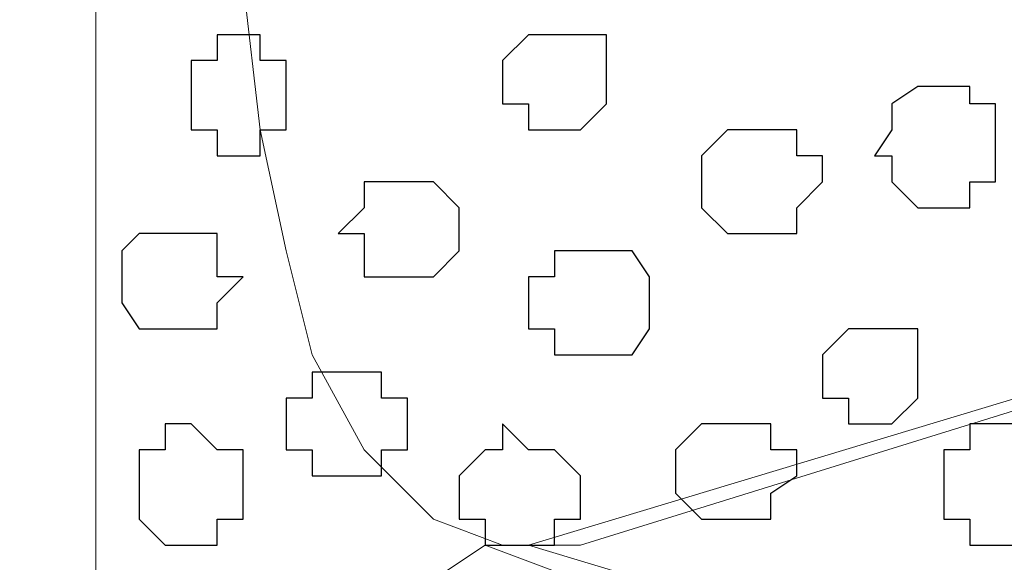
# Model space of a CAD drawing. Units: centimetres. Extents: x -8.5 to 8.7, y -10.7 to 13.4.
# Drawn here: x 5.1 to 5.3, y -5.7 to -5.5 of the extents above; entities that cross this region are included whole.
import ezdxf

# ---------------------------------------------------------------- set-up
doc = ezdxf.new("R2010")
doc.units = ezdxf.units.CM
doc.header["$MEASUREMENT"] = 0
doc.layers.add('Layer 1', color=7, linetype='Continuous')

msp = doc.modelspace()

# ---------------------------------------------------------------- linework, layer by layer
at = {"layer": 'Layer 1', "color": 254}
msp.add_open_spline([(4.41889, -3.20746), (4.41889, -3.20746), (8.15269, -3.20746), (8.15269, -3.20746), (8.15269, -3.20746), (8.15269, -3.20746), (8.15269, -4.00332), (8.15269, -4.00332), (8.15269, -4.00332), (8.15269, -4.00332), (6.68373, -4.00332), (6.68373, -4.00332), (6.68373, -4.00332), (6.68373, -4.00332), (6.68373, -6.17926), (6.68373, -6.17926), (6.68373, -6.17926), (6.68373, -6.17926), (5.88786, -6.17926), (5.88786, -6.17926), (5.88786, -6.17926), (5.88786, -6.17926), (5.88786, -4.00332), (5.88786, -4.00332), (5.88786, -4.00332), (5.88786, -4.00332), (4.41889, -4.00332), (4.41889, -4.00332), (4.41889, -4.00332), (4.41889, -4.00332), (4.41889, -3.20746), (4.41889, -3.20746)], degree=3, knots=[0, 0, 0, 0, 0.125, 0.125, 0.125, 0.125, 0.25, 0.25, 0.25, 0.25, 0.375, 0.375, 0.375, 0.375, 0.5, 0.5, 0.5, 0.5, 0.625, 0.625, 0.625, 0.625, 0.75, 0.75, 0.75, 0.75, 0.875, 0.875, 0.875, 0.875, 1, 1, 1, 1], dxfattribs=at)
at = {"layer": 'Layer 1', "lineweight": 9}
for points, knots in [([(4.41889, -3.20746), (4.41889, -3.20746), (8.15269, -3.20746), (8.15269, -3.20746), (8.15269, -3.20746), (8.15269, -3.20746), (8.15269, -4.00332), (8.15269, -4.00332), (8.15269, -4.00332), (8.15269, -4.00332), (6.68373, -4.00332), (6.68373, -4.00332), (6.68373, -4.00332), (6.68373, -4.00332), (6.68373, -6.17926), (6.68373, -6.17926), (6.68373, -6.17926), (6.68373, -6.17926), (5.88786, -6.17926), (5.88786, -6.17926), (5.88786, -6.17926), (5.88786, -6.17926), (5.88786, -4.00332), (5.88786, -4.00332), (5.88786, -4.00332), (5.88786, -4.00332), (4.41889, -4.00332), (4.41889, -4.00332), (4.41889, -4.00332), (4.41889, -4.00332), (4.41889, -3.20746), (4.41889, -3.20746)], [0, 0, 0, 0, 0.125, 0.125, 0.125, 0.125, 0.25, 0.25, 0.25, 0.25, 0.375, 0.375, 0.375, 0.375, 0.5, 0.5, 0.5, 0.5, 0.625, 0.625, 0.625, 0.625, 0.75, 0.75, 0.75, 0.75, 0.875, 0.875, 0.875, 0.875, 1, 1, 1, 1]), ([(5.10258, -6.17926), (5.10258, -6.17926), (5.10258, -4.78861), (5.10258, -4.78861), (5.10258, -4.78861), (5.10258, -4.78861), (5.88786, -4.78861), (5.88786, -4.78861), (5.88786, -4.78861), (5.88786, -4.78861), (5.88786, -6.17926), (5.88786, -6.17926), (5.88786, -6.17926), (5.88786, -6.17926), (5.10258, -6.17926), (5.10258, -6.17926)], [0, 0, 0, 0, 0.25, 0.25, 0.25, 0.25, 0.5, 0.5, 0.5, 0.5, 0.75, 0.75, 0.75, 0.75, 1, 1, 1, 1]), ([(5.77356, -5.49134), (5.77356, -5.49134), (5.22111, -5.32412), (5.22111, -5.32412), (5.22111, -5.32412), (5.22111, -5.32412), (5.20206, -5.32412), (5.20206, -5.32412), (5.20206, -5.32412), (5.20206, -5.32412), (5.18513, -5.33682), (5.18513, -5.33682), (5.18513, -5.33682), (5.18513, -5.33682), (5.16819, -5.34741), (5.16819, -5.34741), (5.16819, -5.34741), (5.16819, -5.34741), (5.15549, -5.37069), (5.15549, -5.37069), (5.15549, -5.37069), (5.15549, -5.37069), (5.14914, -5.39609), (5.14914, -5.39609), (5.14914, -5.39609), (5.14914, -5.39609), (5.14279, -5.42996), (5.14279, -5.42996), (5.14279, -5.42996), (5.14279, -5.42996), (5.13856, -5.46171), (5.13856, -5.46171), (5.13856, -5.46171), (5.13856, -5.46171), (5.13856, -5.52521), (5.13856, -5.52521), (5.13856, -5.52521), (5.13856, -5.52521), (5.14279, -5.56119), (5.14279, -5.56119), (5.14279, -5.56119), (5.14279, -5.56119), (5.14914, -5.59082), (5.14914, -5.59082), (5.14914, -5.59082), (5.14914, -5.59082), (5.15549, -5.61622), (5.15549, -5.61622), (5.15549, -5.61622), (5.15549, -5.61622), (5.16819, -5.63951), (5.16819, -5.63951), (5.16819, -5.63951), (5.16819, -5.63951), (5.18513, -5.65644), (5.18513, -5.65644), (5.18513, -5.65644), (5.18513, -5.65644), (5.20206, -5.66279), (5.20206, -5.66279), (5.20206, -5.66279), (5.20206, -5.66279), (5.22111, -5.66279), (5.22111, -5.66279), (5.22111, -5.66279), (5.22111, -5.66279), (5.77356, -5.49134), (5.77356, -5.49134)], [0, 0, 0, 0, 0.058824, 0.058824, 0.058824, 0.058824, 0.117647, 0.117647, 0.117647, 0.117647, 0.176471, 0.176471, 0.176471, 0.176471, 0.235294, 0.235294, 0.235294, 0.235294, 0.294118, 0.294118, 0.294118, 0.294118, 0.352941, 0.352941, 0.352941, 0.352941, 0.411765, 0.411765, 0.411765, 0.411765, 0.470588, 0.470588, 0.470588, 0.470588, 0.529412, 0.529412, 0.529412, 0.529412, 0.588235, 0.588235, 0.588235, 0.588235, 0.647059, 0.647059, 0.647059, 0.647059, 0.705882, 0.705882, 0.705882, 0.705882, 0.764706, 0.764706, 0.764706, 0.764706, 0.823529, 0.823529, 0.823529, 0.823529, 0.882353, 0.882353, 0.882353, 0.882353, 0.941176, 0.941176, 0.941176, 0.941176, 1, 1, 1, 1]), ([(5.20841, -5.66279), (5.20841, -5.66279), (5.76298, -5.49557), (5.76298, -5.49557), (5.76298, -5.49557), (5.76298, -5.49557), (5.78626, -5.49557), (5.78626, -5.49557), (5.78626, -5.49557), (5.78626, -5.49557), (5.80319, -5.50827), (5.80319, -5.50827), (5.80319, -5.50827), (5.80319, -5.50827), (5.81589, -5.52097), (5.81589, -5.52097), (5.81589, -5.52097), (5.81589, -5.52097), (5.82859, -5.54426), (5.82859, -5.54426), (5.82859, -5.54426), (5.82859, -5.54426), (5.83918, -5.56754), (5.83918, -5.56754), (5.83918, -5.56754), (5.83918, -5.56754), (5.84553, -5.59717), (5.84553, -5.59717), (5.84553, -5.59717), (5.84553, -5.59717), (5.85188, -5.63316), (5.85188, -5.63316), (5.85188, -5.63316), (5.85188, -5.63316), (5.85188, -5.69877), (5.85188, -5.69877), (5.85188, -5.69877), (5.85188, -5.69877), (5.84553, -5.72841), (5.84553, -5.72841), (5.84553, -5.72841), (5.84553, -5.72841), (5.83918, -5.75804), (5.83918, -5.75804), (5.83918, -5.75804), (5.83918, -5.75804), (5.82859, -5.78767), (5.82859, -5.78767), (5.82859, -5.78767), (5.82859, -5.78767), (5.81589, -5.80461), (5.81589, -5.80461), (5.81589, -5.80461), (5.81589, -5.80461), (5.80319, -5.82366), (5.80319, -5.82366), (5.80319, -5.82366), (5.80319, -5.82366), (5.78626, -5.83001), (5.78626, -5.83001), (5.78626, -5.83001), (5.78626, -5.83001), (5.76298, -5.83001), (5.76298, -5.83001), (5.76298, -5.83001), (5.76298, -5.83001), (5.20841, -5.66279), (5.20841, -5.66279)], [0, 0, 0, 0, 0.058824, 0.058824, 0.058824, 0.058824, 0.117647, 0.117647, 0.117647, 0.117647, 0.176471, 0.176471, 0.176471, 0.176471, 0.235294, 0.235294, 0.235294, 0.235294, 0.294118, 0.294118, 0.294118, 0.294118, 0.352941, 0.352941, 0.352941, 0.352941, 0.411765, 0.411765, 0.411765, 0.411765, 0.470588, 0.470588, 0.470588, 0.470588, 0.529412, 0.529412, 0.529412, 0.529412, 0.588235, 0.588235, 0.588235, 0.588235, 0.647059, 0.647059, 0.647059, 0.647059, 0.705882, 0.705882, 0.705882, 0.705882, 0.764706, 0.764706, 0.764706, 0.764706, 0.823529, 0.823529, 0.823529, 0.823529, 0.882353, 0.882353, 0.882353, 0.882353, 0.941176, 0.941176, 0.941176, 0.941176, 1, 1, 1, 1]), ([(5.77356, -5.83001), (5.77356, -5.83001), (5.21476, -5.66914), (5.21476, -5.66914), (5.21476, -5.66914), (5.21476, -5.66914), (5.19783, -5.66279), (5.19783, -5.66279), (5.19783, -5.66279), (5.19783, -5.66279), (5.17878, -5.67549), (5.17878, -5.67549), (5.17878, -5.67549), (5.17878, -5.67549), (5.16819, -5.69242), (5.16819, -5.69242), (5.16819, -5.69242), (5.16819, -5.69242), (5.15549, -5.71147), (5.15549, -5.71147), (5.15549, -5.71147), (5.15549, -5.71147), (5.14279, -5.74111), (5.14279, -5.74111), (5.14279, -5.74111), (5.14279, -5.74111), (5.13856, -5.77074), (5.13856, -5.77074), (5.13856, -5.77074), (5.13856, -5.77074), (5.13221, -5.80037), (5.13221, -5.80037), (5.13221, -5.80037), (5.13221, -5.80037), (5.13221, -5.86599), (5.13221, -5.86599), (5.13221, -5.86599), (5.13221, -5.86599), (5.13856, -5.89986), (5.13856, -5.89986), (5.13856, -5.89986), (5.13856, -5.89986), (5.14279, -5.92949), (5.14279, -5.92949), (5.14279, -5.92949), (5.14279, -5.92949), (5.15549, -5.95489), (5.15549, -5.95489), (5.15549, -5.95489), (5.15549, -5.95489), (5.16819, -5.97817), (5.16819, -5.97817), (5.16819, -5.97817), (5.16819, -5.97817), (5.17878, -5.99087), (5.17878, -5.99087), (5.17878, -5.99087), (5.17878, -5.99087), (5.19783, -5.99511), (5.19783, -5.99511), (5.19783, -5.99511), (5.19783, -5.99511), (5.21476, -5.99511), (5.21476, -5.99511), (5.21476, -5.99511), (5.21476, -5.99511), (5.77356, -5.83001), (5.77356, -5.83001)], [0, 0, 0, 0, 0.058824, 0.058824, 0.058824, 0.058824, 0.117647, 0.117647, 0.117647, 0.117647, 0.176471, 0.176471, 0.176471, 0.176471, 0.235294, 0.235294, 0.235294, 0.235294, 0.294118, 0.294118, 0.294118, 0.294118, 0.352941, 0.352941, 0.352941, 0.352941, 0.411765, 0.411765, 0.411765, 0.411765, 0.470588, 0.470588, 0.470588, 0.470588, 0.529412, 0.529412, 0.529412, 0.529412, 0.588235, 0.588235, 0.588235, 0.588235, 0.647059, 0.647059, 0.647059, 0.647059, 0.705882, 0.705882, 0.705882, 0.705882, 0.764706, 0.764706, 0.764706, 0.764706, 0.823529, 0.823529, 0.823529, 0.823529, 0.882353, 0.882353, 0.882353, 0.882353, 0.941176, 0.941176, 0.941176, 0.941176, 1, 1, 1, 1])]:
    msp.add_open_spline(points, degree=3, knots=knots, dxfattribs=at)
at = {"layer": 'Layer 1', "color": 253}
for points, knots in [([(5.12586, -5.55484), (5.12586, -5.55484), (5.12586, -5.54426), (5.12586, -5.54426), (5.12586, -5.54426), (5.12586, -5.54426), (5.13221, -5.54426), (5.13221, -5.54426), (5.13221, -5.54426), (5.13221, -5.54426), (5.13221, -5.53791), (5.13221, -5.53791), (5.13221, -5.53791), (5.13221, -5.53791), (5.14279, -5.53791), (5.14279, -5.53791), (5.14279, -5.53791), (5.14279, -5.53791), (5.14279, -5.54426), (5.14279, -5.54426), (5.14279, -5.54426), (5.14279, -5.54426), (5.14914, -5.54426), (5.14914, -5.54426), (5.14914, -5.54426), (5.14914, -5.54426), (5.14914, -5.56119), (5.14914, -5.56119), (5.14914, -5.56119), (5.14914, -5.56119), (5.14279, -5.56119), (5.14279, -5.56119), (5.14279, -5.56119), (5.14279, -5.56119), (5.14279, -5.56754), (5.14279, -5.56754), (5.14279, -5.56754), (5.14279, -5.56754), (5.13221, -5.56754), (5.13221, -5.56754), (5.13221, -5.56754), (5.13221, -5.56754), (5.13221, -5.56119), (5.13221, -5.56119), (5.13221, -5.56119), (5.13221, -5.56119), (5.12586, -5.56119), (5.12586, -5.56119), (5.12586, -5.56119), (5.12586, -5.56119), (5.12586, -5.55484), (5.12586, -5.55484)], [0, 0, 0, 0, 0.076923, 0.076923, 0.076923, 0.076923, 0.153846, 0.153846, 0.153846, 0.153846, 0.230769, 0.230769, 0.230769, 0.230769, 0.307692, 0.307692, 0.307692, 0.307692, 0.384615, 0.384615, 0.384615, 0.384615, 0.461538, 0.461538, 0.461538, 0.461538, 0.538462, 0.538462, 0.538462, 0.538462, 0.615385, 0.615385, 0.615385, 0.615385, 0.692308, 0.692308, 0.692308, 0.692308, 0.769231, 0.769231, 0.769231, 0.769231, 0.846154, 0.846154, 0.846154, 0.846154, 0.923077, 0.923077, 0.923077, 0.923077, 1, 1, 1, 1]), ([(5.29308, -5.56754), (5.29308, -5.56754), (5.29731, -5.56119), (5.29731, -5.56119), (5.29731, -5.56119), (5.29731, -5.56119), (5.29731, -5.55484), (5.29731, -5.55484), (5.29731, -5.55484), (5.29731, -5.55484), (5.30366, -5.55061), (5.30366, -5.55061), (5.30366, -5.55061), (5.30366, -5.55061), (5.31636, -5.55061), (5.31636, -5.55061), (5.31636, -5.55061), (5.31636, -5.55061), (5.31636, -5.55484), (5.31636, -5.55484), (5.31636, -5.55484), (5.31636, -5.55484), (5.32271, -5.55484), (5.32271, -5.55484), (5.32271, -5.55484), (5.32271, -5.55484), (5.32271, -5.57389), (5.32271, -5.57389), (5.32271, -5.57389), (5.32271, -5.57389), (5.31636, -5.57389), (5.31636, -5.57389), (5.31636, -5.57389), (5.31636, -5.57389), (5.31636, -5.58024), (5.31636, -5.58024), (5.31636, -5.58024), (5.31636, -5.58024), (5.30366, -5.58024), (5.30366, -5.58024), (5.30366, -5.58024), (5.30366, -5.58024), (5.29731, -5.57389), (5.29731, -5.57389), (5.29731, -5.57389), (5.29731, -5.57389), (5.29731, -5.56754), (5.29731, -5.56754), (5.29731, -5.56754), (5.29731, -5.56754), (5.29308, -5.56754), (5.29308, -5.56754)], [0, 0, 0, 0, 0.076923, 0.076923, 0.076923, 0.076923, 0.153846, 0.153846, 0.153846, 0.153846, 0.230769, 0.230769, 0.230769, 0.230769, 0.307692, 0.307692, 0.307692, 0.307692, 0.384615, 0.384615, 0.384615, 0.384615, 0.461538, 0.461538, 0.461538, 0.461538, 0.538462, 0.538462, 0.538462, 0.538462, 0.615385, 0.615385, 0.615385, 0.615385, 0.692308, 0.692308, 0.692308, 0.692308, 0.769231, 0.769231, 0.769231, 0.769231, 0.846154, 0.846154, 0.846154, 0.846154, 0.923077, 0.923077, 0.923077, 0.923077, 1, 1, 1, 1]), ([(5.25074, -5.57389), (5.25074, -5.57389), (5.25074, -5.56754), (5.25074, -5.56754), (5.25074, -5.56754), (5.25074, -5.56754), (5.25709, -5.56119), (5.25709, -5.56119), (5.25709, -5.56119), (5.25709, -5.56119), (5.27403, -5.56119), (5.27403, -5.56119), (5.27403, -5.56119), (5.27403, -5.56119), (5.27403, -5.56754), (5.27403, -5.56754), (5.27403, -5.56754), (5.27403, -5.56754), (5.28038, -5.56754), (5.28038, -5.56754), (5.28038, -5.56754), (5.28038, -5.56754), (5.28038, -5.57389), (5.28038, -5.57389), (5.28038, -5.57389), (5.28038, -5.57389), (5.27403, -5.58024), (5.27403, -5.58024), (5.27403, -5.58024), (5.27403, -5.58024), (5.27403, -5.58659), (5.27403, -5.58659), (5.27403, -5.58659), (5.27403, -5.58659), (5.25709, -5.58659), (5.25709, -5.58659), (5.25709, -5.58659), (5.25709, -5.58659), (5.25074, -5.58024), (5.25074, -5.58024), (5.25074, -5.58024), (5.25074, -5.58024), (5.25074, -5.57389), (5.25074, -5.57389)], [0, 0, 0, 0, 0.090909, 0.090909, 0.090909, 0.090909, 0.181818, 0.181818, 0.181818, 0.181818, 0.272727, 0.272727, 0.272727, 0.272727, 0.363636, 0.363636, 0.363636, 0.363636, 0.454545, 0.454545, 0.454545, 0.454545, 0.545455, 0.545455, 0.545455, 0.545455, 0.636364, 0.636364, 0.636364, 0.636364, 0.727273, 0.727273, 0.727273, 0.727273, 0.818182, 0.818182, 0.818182, 0.818182, 0.909091, 0.909091, 0.909091, 0.909091, 1, 1, 1, 1]), ([(5.16184, -5.58659), (5.16184, -5.58659), (5.16819, -5.58024), (5.16819, -5.58024), (5.16819, -5.58024), (5.16819, -5.58024), (5.16819, -5.57389), (5.16819, -5.57389), (5.16819, -5.57389), (5.16819, -5.57389), (5.18513, -5.57389), (5.18513, -5.57389), (5.18513, -5.57389), (5.18513, -5.57389), (5.19148, -5.58024), (5.19148, -5.58024), (5.19148, -5.58024), (5.19148, -5.58024), (5.19148, -5.59082), (5.19148, -5.59082), (5.19148, -5.59082), (5.19148, -5.59082), (5.18513, -5.59717), (5.18513, -5.59717), (5.18513, -5.59717), (5.18513, -5.59717), (5.16819, -5.59717), (5.16819, -5.59717), (5.16819, -5.59717), (5.16819, -5.59717), (5.16819, -5.58659), (5.16819, -5.58659), (5.16819, -5.58659), (5.16819, -5.58659), (5.16184, -5.58659), (5.16184, -5.58659)], [0, 0, 0, 0, 0.111111, 0.111111, 0.111111, 0.111111, 0.222222, 0.222222, 0.222222, 0.222222, 0.333333, 0.333333, 0.333333, 0.333333, 0.444444, 0.444444, 0.444444, 0.444444, 0.555556, 0.555556, 0.555556, 0.555556, 0.666667, 0.666667, 0.666667, 0.666667, 0.777778, 0.777778, 0.777778, 0.777778, 0.888889, 0.888889, 0.888889, 0.888889, 1, 1, 1, 1]), ([(5.28038, -5.62046), (5.28038, -5.62046), (5.28038, -5.61622), (5.28038, -5.61622), (5.28038, -5.61622), (5.28038, -5.61622), (5.28673, -5.60987), (5.28673, -5.60987), (5.28673, -5.60987), (5.28673, -5.60987), (5.30366, -5.60987), (5.30366, -5.60987), (5.30366, -5.60987), (5.30366, -5.60987), (5.30366, -5.62681), (5.30366, -5.62681), (5.30366, -5.62681), (5.30366, -5.62681), (5.29731, -5.63316), (5.29731, -5.63316), (5.29731, -5.63316), (5.29731, -5.63316), (5.28673, -5.63316), (5.28673, -5.63316), (5.28673, -5.63316), (5.28673, -5.63316), (5.28673, -5.62681), (5.28673, -5.62681), (5.28673, -5.62681), (5.28673, -5.62681), (5.28038, -5.62681), (5.28038, -5.62681), (5.28038, -5.62681), (5.28038, -5.62681), (5.28038, -5.62046), (5.28038, -5.62046)], [0, 0, 0, 0, 0.111111, 0.111111, 0.111111, 0.111111, 0.222222, 0.222222, 0.222222, 0.222222, 0.333333, 0.333333, 0.333333, 0.333333, 0.444444, 0.444444, 0.444444, 0.444444, 0.555556, 0.555556, 0.555556, 0.555556, 0.666667, 0.666667, 0.666667, 0.666667, 0.777778, 0.777778, 0.777778, 0.777778, 0.888889, 0.888889, 0.888889, 0.888889, 1, 1, 1, 1]), ([(5.14914, -5.63316), (5.14914, -5.63316), (5.14914, -5.62681), (5.14914, -5.62681), (5.14914, -5.62681), (5.14914, -5.62681), (5.15549, -5.62681), (5.15549, -5.62681), (5.15549, -5.62681), (5.15549, -5.62681), (5.15549, -5.62046), (5.15549, -5.62046), (5.15549, -5.62046), (5.15549, -5.62046), (5.17243, -5.62046), (5.17243, -5.62046), (5.17243, -5.62046), (5.17243, -5.62046), (5.17243, -5.62681), (5.17243, -5.62681), (5.17243, -5.62681), (5.17243, -5.62681), (5.17878, -5.62681), (5.17878, -5.62681), (5.17878, -5.62681), (5.17878, -5.62681), (5.17878, -5.63951), (5.17878, -5.63951), (5.17878, -5.63951), (5.17878, -5.63951), (5.17243, -5.63951), (5.17243, -5.63951), (5.17243, -5.63951), (5.17243, -5.63951), (5.17243, -5.64586), (5.17243, -5.64586), (5.17243, -5.64586), (5.17243, -5.64586), (5.15549, -5.64586), (5.15549, -5.64586), (5.15549, -5.64586), (5.15549, -5.64586), (5.15549, -5.63951), (5.15549, -5.63951), (5.15549, -5.63951), (5.15549, -5.63951), (5.14914, -5.63951), (5.14914, -5.63951), (5.14914, -5.63951), (5.14914, -5.63951), (5.14914, -5.63316), (5.14914, -5.63316)], [0, 0, 0, 0, 0.076923, 0.076923, 0.076923, 0.076923, 0.153846, 0.153846, 0.153846, 0.153846, 0.230769, 0.230769, 0.230769, 0.230769, 0.307692, 0.307692, 0.307692, 0.307692, 0.384615, 0.384615, 0.384615, 0.384615, 0.461538, 0.461538, 0.461538, 0.461538, 0.538462, 0.538462, 0.538462, 0.538462, 0.615385, 0.615385, 0.615385, 0.615385, 0.692308, 0.692308, 0.692308, 0.692308, 0.769231, 0.769231, 0.769231, 0.769231, 0.846154, 0.846154, 0.846154, 0.846154, 0.923077, 0.923077, 0.923077, 0.923077, 1, 1, 1, 1]), ([(5.11316, -5.65009), (5.11316, -5.65009), (5.11316, -5.63951), (5.11316, -5.63951), (5.11316, -5.63951), (5.11316, -5.63951), (5.11951, -5.63951), (5.11951, -5.63951), (5.11951, -5.63951), (5.11951, -5.63951), (5.11951, -5.63316), (5.11951, -5.63316), (5.11951, -5.63316), (5.11951, -5.63316), (5.12586, -5.63316), (5.12586, -5.63316), (5.12586, -5.63316), (5.12586, -5.63316), (5.13221, -5.63951), (5.13221, -5.63951), (5.13221, -5.63951), (5.13221, -5.63951), (5.13856, -5.63951), (5.13856, -5.63951), (5.13856, -5.63951), (5.13856, -5.63951), (5.13856, -5.65644), (5.13856, -5.65644), (5.13856, -5.65644), (5.13856, -5.65644), (5.13221, -5.65644), (5.13221, -5.65644), (5.13221, -5.65644), (5.13221, -5.65644), (5.13221, -5.66279), (5.13221, -5.66279), (5.13221, -5.66279), (5.13221, -5.66279), (5.11951, -5.66279), (5.11951, -5.66279), (5.11951, -5.66279), (5.11951, -5.66279), (5.11316, -5.65644), (5.11316, -5.65644), (5.11316, -5.65644), (5.11316, -5.65644), (5.11316, -5.65009), (5.11316, -5.65009)], [0, 0, 0, 0, 0.083333, 0.083333, 0.083333, 0.083333, 0.166667, 0.166667, 0.166667, 0.166667, 0.25, 0.25, 0.25, 0.25, 0.333333, 0.333333, 0.333333, 0.333333, 0.416667, 0.416667, 0.416667, 0.416667, 0.5, 0.5, 0.5, 0.5, 0.583333, 0.583333, 0.583333, 0.583333, 0.666667, 0.666667, 0.666667, 0.666667, 0.75, 0.75, 0.75, 0.75, 0.833333, 0.833333, 0.833333, 0.833333, 0.916667, 0.916667, 0.916667, 0.916667, 1, 1, 1, 1]), ([(5.19148, -5.65009), (5.19148, -5.65009), (5.19148, -5.64586), (5.19148, -5.64586), (5.19148, -5.64586), (5.19148, -5.64586), (5.19783, -5.63951), (5.19783, -5.63951), (5.19783, -5.63951), (5.19783, -5.63951), (5.20206, -5.63951), (5.20206, -5.63951), (5.20206, -5.63951), (5.20206, -5.63951), (5.20206, -5.63316), (5.20206, -5.63316), (5.20206, -5.63316), (5.20206, -5.63316), (5.20841, -5.63951), (5.20841, -5.63951), (5.20841, -5.63951), (5.20841, -5.63951), (5.21476, -5.63951), (5.21476, -5.63951), (5.21476, -5.63951), (5.21476, -5.63951), (5.22111, -5.64586), (5.22111, -5.64586), (5.22111, -5.64586), (5.22111, -5.64586), (5.22111, -5.65644), (5.22111, -5.65644), (5.22111, -5.65644), (5.22111, -5.65644), (5.21476, -5.65644), (5.21476, -5.65644), (5.21476, -5.65644), (5.21476, -5.65644), (5.21476, -5.66279), (5.21476, -5.66279), (5.21476, -5.66279), (5.21476, -5.66279), (5.19783, -5.66279), (5.19783, -5.66279), (5.19783, -5.66279), (5.19783, -5.66279), (5.19783, -5.65644), (5.19783, -5.65644), (5.19783, -5.65644), (5.19783, -5.65644), (5.19148, -5.65644), (5.19148, -5.65644), (5.19148, -5.65644), (5.19148, -5.65644), (5.19148, -5.65009), (5.19148, -5.65009)], [0, 0, 0, 0, 0.071429, 0.071429, 0.071429, 0.071429, 0.142857, 0.142857, 0.142857, 0.142857, 0.214286, 0.214286, 0.214286, 0.214286, 0.285714, 0.285714, 0.285714, 0.285714, 0.357143, 0.357143, 0.357143, 0.357143, 0.428571, 0.428571, 0.428571, 0.428571, 0.5, 0.5, 0.5, 0.5, 0.571429, 0.571429, 0.571429, 0.571429, 0.642857, 0.642857, 0.642857, 0.642857, 0.714286, 0.714286, 0.714286, 0.714286, 0.785714, 0.785714, 0.785714, 0.785714, 0.857143, 0.857143, 0.857143, 0.857143, 0.928571, 0.928571, 0.928571, 0.928571, 1, 1, 1, 1]), ([(5.24439, -5.64586), (5.24439, -5.64586), (5.24439, -5.63951), (5.24439, -5.63951), (5.24439, -5.63951), (5.24439, -5.63951), (5.25074, -5.63316), (5.25074, -5.63316), (5.25074, -5.63316), (5.25074, -5.63316), (5.26768, -5.63316), (5.26768, -5.63316), (5.26768, -5.63316), (5.26768, -5.63316), (5.26768, -5.63951), (5.26768, -5.63951), (5.26768, -5.63951), (5.26768, -5.63951), (5.27403, -5.63951), (5.27403, -5.63951), (5.27403, -5.63951), (5.27403, -5.63951), (5.27403, -5.64586), (5.27403, -5.64586), (5.27403, -5.64586), (5.27403, -5.64586), (5.26768, -5.65009), (5.26768, -5.65009), (5.26768, -5.65009), (5.26768, -5.65009), (5.26768, -5.65644), (5.26768, -5.65644), (5.26768, -5.65644), (5.26768, -5.65644), (5.25074, -5.65644), (5.25074, -5.65644), (5.25074, -5.65644), (5.25074, -5.65644), (5.24439, -5.65009), (5.24439, -5.65009), (5.24439, -5.65009), (5.24439, -5.65009), (5.24439, -5.64586), (5.24439, -5.64586)], [0, 0, 0, 0, 0.090909, 0.090909, 0.090909, 0.090909, 0.181818, 0.181818, 0.181818, 0.181818, 0.272727, 0.272727, 0.272727, 0.272727, 0.363636, 0.363636, 0.363636, 0.363636, 0.454545, 0.454545, 0.454545, 0.454545, 0.545455, 0.545455, 0.545455, 0.545455, 0.636364, 0.636364, 0.636364, 0.636364, 0.727273, 0.727273, 0.727273, 0.727273, 0.818182, 0.818182, 0.818182, 0.818182, 0.909091, 0.909091, 0.909091, 0.909091, 1, 1, 1, 1]), ([(5.31001, -5.65009), (5.31001, -5.65009), (5.31001, -5.63951), (5.31001, -5.63951), (5.31001, -5.63951), (5.31001, -5.63951), (5.31636, -5.63951), (5.31636, -5.63951), (5.31636, -5.63951), (5.31636, -5.63951), (5.31636, -5.63316), (5.31636, -5.63316), (5.31636, -5.63316), (5.31636, -5.63316), (5.32694, -5.63316), (5.32694, -5.63316), (5.32694, -5.63316), (5.32694, -5.63316), (5.33329, -5.63951), (5.33329, -5.63951), (5.33329, -5.63951), (5.33329, -5.63951), (5.33329, -5.64586), (5.33329, -5.64586), (5.33329, -5.64586), (5.33329, -5.64586), (5.33964, -5.64586), (5.33964, -5.64586), (5.33964, -5.64586), (5.33964, -5.64586), (5.33964, -5.65009), (5.33964, -5.65009), (5.33964, -5.65009), (5.33964, -5.65009), (5.33329, -5.65009), (5.33329, -5.65009), (5.33329, -5.65009), (5.33329, -5.65009), (5.33329, -5.66279), (5.33329, -5.66279), (5.33329, -5.66279), (5.33329, -5.66279), (5.31636, -5.66279), (5.31636, -5.66279), (5.31636, -5.66279), (5.31636, -5.66279), (5.31636, -5.65644), (5.31636, -5.65644), (5.31636, -5.65644), (5.31636, -5.65644), (5.31001, -5.65644), (5.31001, -5.65644), (5.31001, -5.65644), (5.31001, -5.65644), (5.31001, -5.65009), (5.31001, -5.65009)], [0, 0, 0, 0, 0.071429, 0.071429, 0.071429, 0.071429, 0.142857, 0.142857, 0.142857, 0.142857, 0.214286, 0.214286, 0.214286, 0.214286, 0.285714, 0.285714, 0.285714, 0.285714, 0.357143, 0.357143, 0.357143, 0.357143, 0.428571, 0.428571, 0.428571, 0.428571, 0.5, 0.5, 0.5, 0.5, 0.571429, 0.571429, 0.571429, 0.571429, 0.642857, 0.642857, 0.642857, 0.642857, 0.714286, 0.714286, 0.714286, 0.714286, 0.785714, 0.785714, 0.785714, 0.785714, 0.857143, 0.857143, 0.857143, 0.857143, 0.928571, 0.928571, 0.928571, 0.928571, 1, 1, 1, 1])]:
    msp.add_open_spline(points, degree=3, knots=knots, dxfattribs=at)
at = {"layer": 'Layer 1', "color": 251}
msp.add_open_spline([(5.20206, -5.55061), (5.20206, -5.55061), (5.20206, -5.54426), (5.20206, -5.54426), (5.20206, -5.54426), (5.20206, -5.54426), (5.20841, -5.53791), (5.20841, -5.53791), (5.20841, -5.53791), (5.20841, -5.53791), (5.22746, -5.53791), (5.22746, -5.53791), (5.22746, -5.53791), (5.22746, -5.53791), (5.22746, -5.55484), (5.22746, -5.55484), (5.22746, -5.55484), (5.22746, -5.55484), (5.22111, -5.56119), (5.22111, -5.56119), (5.22111, -5.56119), (5.22111, -5.56119), (5.20841, -5.56119), (5.20841, -5.56119), (5.20841, -5.56119), (5.20841, -5.56119), (5.20841, -5.55484), (5.20841, -5.55484), (5.20841, -5.55484), (5.20841, -5.55484), (5.20206, -5.55484), (5.20206, -5.55484), (5.20206, -5.55484), (5.20206, -5.55484), (5.20206, -5.55061), (5.20206, -5.55061)], degree=3, knots=[0, 0, 0, 0, 0.111111, 0.111111, 0.111111, 0.111111, 0.222222, 0.222222, 0.222222, 0.222222, 0.333333, 0.333333, 0.333333, 0.333333, 0.444444, 0.444444, 0.444444, 0.444444, 0.555556, 0.555556, 0.555556, 0.555556, 0.666667, 0.666667, 0.666667, 0.666667, 0.777778, 0.777778, 0.777778, 0.777778, 0.888889, 0.888889, 0.888889, 0.888889, 1, 1, 1, 1], dxfattribs=at)
at = {"layer": 'Layer 1', "color": 8}
for points, knots in [([(5.10893, -5.59717), (5.10893, -5.59717), (5.10893, -5.59082), (5.10893, -5.59082), (5.10893, -5.59082), (5.10893, -5.59082), (5.11316, -5.58659), (5.11316, -5.58659), (5.11316, -5.58659), (5.11316, -5.58659), (5.13221, -5.58659), (5.13221, -5.58659), (5.13221, -5.58659), (5.13221, -5.58659), (5.13221, -5.59717), (5.13221, -5.59717), (5.13221, -5.59717), (5.13221, -5.59717), (5.13856, -5.59717), (5.13856, -5.59717), (5.13856, -5.59717), (5.13856, -5.59717), (5.13221, -5.60352), (5.13221, -5.60352), (5.13221, -5.60352), (5.13221, -5.60352), (5.13221, -5.60987), (5.13221, -5.60987), (5.13221, -5.60987), (5.13221, -5.60987), (5.11316, -5.60987), (5.11316, -5.60987), (5.11316, -5.60987), (5.11316, -5.60987), (5.10893, -5.60352), (5.10893, -5.60352), (5.10893, -5.60352), (5.10893, -5.60352), (5.10893, -5.59717), (5.10893, -5.59717)], [0, 0, 0, 0, 0.1, 0.1, 0.1, 0.1, 0.2, 0.2, 0.2, 0.2, 0.3, 0.3, 0.3, 0.3, 0.4, 0.4, 0.4, 0.4, 0.5, 0.5, 0.5, 0.5, 0.6, 0.6, 0.6, 0.6, 0.7, 0.7, 0.7, 0.7, 0.8, 0.8, 0.8, 0.8, 0.9, 0.9, 0.9, 0.9, 1, 1, 1, 1]), ([(5.20841, -5.60352), (5.20841, -5.60352), (5.20841, -5.59717), (5.20841, -5.59717), (5.20841, -5.59717), (5.20841, -5.59717), (5.21476, -5.59717), (5.21476, -5.59717), (5.21476, -5.59717), (5.21476, -5.59717), (5.21476, -5.59082), (5.21476, -5.59082), (5.21476, -5.59082), (5.21476, -5.59082), (5.23381, -5.59082), (5.23381, -5.59082), (5.23381, -5.59082), (5.23381, -5.59082), (5.23804, -5.59717), (5.23804, -5.59717), (5.23804, -5.59717), (5.23804, -5.59717), (5.23804, -5.60987), (5.23804, -5.60987), (5.23804, -5.60987), (5.23804, -5.60987), (5.23381, -5.61622), (5.23381, -5.61622), (5.23381, -5.61622), (5.23381, -5.61622), (5.21476, -5.61622), (5.21476, -5.61622), (5.21476, -5.61622), (5.21476, -5.61622), (5.21476, -5.60987), (5.21476, -5.60987), (5.21476, -5.60987), (5.21476, -5.60987), (5.20841, -5.60987), (5.20841, -5.60987), (5.20841, -5.60987), (5.20841, -5.60987), (5.20841, -5.60352), (5.20841, -5.60352)], [0, 0, 0, 0, 0.090909, 0.090909, 0.090909, 0.090909, 0.181818, 0.181818, 0.181818, 0.181818, 0.272727, 0.272727, 0.272727, 0.272727, 0.363636, 0.363636, 0.363636, 0.363636, 0.454545, 0.454545, 0.454545, 0.454545, 0.545455, 0.545455, 0.545455, 0.545455, 0.636364, 0.636364, 0.636364, 0.636364, 0.727273, 0.727273, 0.727273, 0.727273, 0.818182, 0.818182, 0.818182, 0.818182, 0.909091, 0.909091, 0.909091, 0.909091, 1, 1, 1, 1])]:
    msp.add_open_spline(points, degree=3, knots=knots, dxfattribs=at)

doc.saveas('drawing.dxf')
